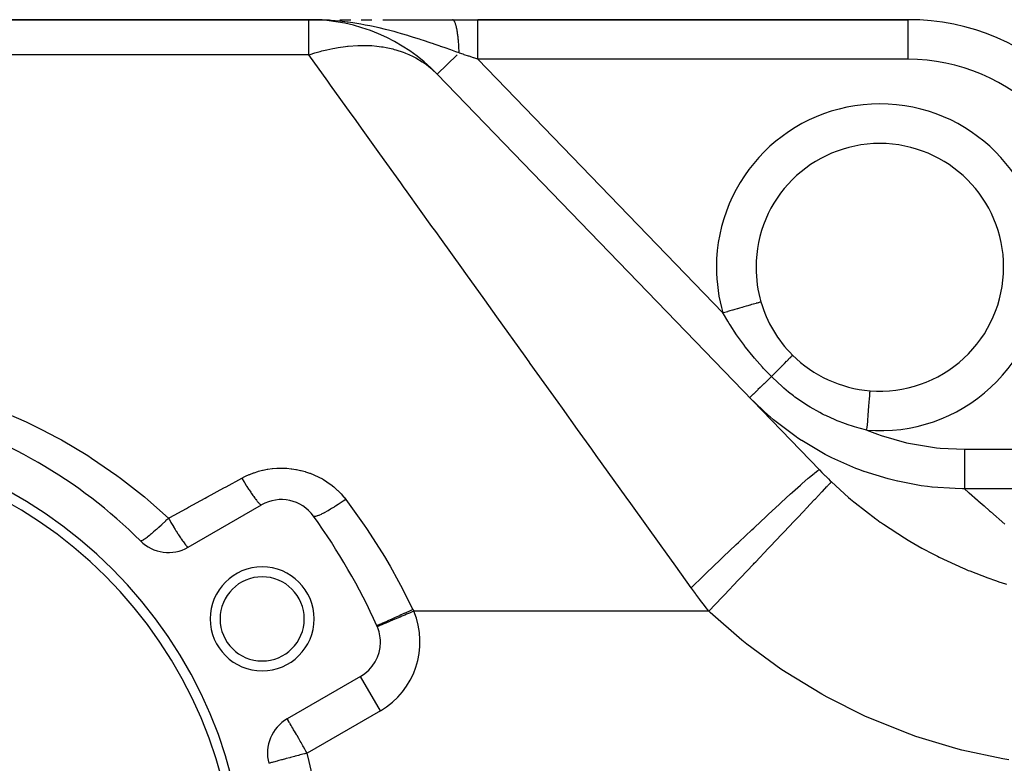
# Model space of a CAD drawing. Extents: x 24 to 1311, y -772 to 196.
# Drawn here: x 797 to 896, y -249 to -174 of the extents above; entities that cross this region are included whole.
import ezdxf

# ---------------------------------------------------------------- set-up
doc = ezdxf.new("R2010")
doc.units = 0
doc.linetypes.add('DASHED', pattern=[11.05, 8.7, -2.35])
doc.layers.get('0').update_dxf_attribs({"linetype": 'CONTINUOUS'})
doc.layers.add('NEVIDI', color=4, linetype='DASHED')

msp = doc.modelspace()

# ---------------------------------------------------------------- linework, layer by layer
at = {"color": 2}
for p, q in [((711.5, -174), (825.859453, -174)), ((825.859453, -174), (711.5, -174)), ((825.859453, -174), (826.893585, -174)), ((825.859453, -174), (826.893183, -174)), ((825.859453, -174), (826.386589, -174.00472)), ((826.340343, -174.003925), (825.859453, -174)), ((826.387046, -174.004724), (826.340343, -174.003925)), ((826.893585, -174), (827.93191, -174)), ((826.947153, -174), (827.931031, -174)), ((828.978275, -174), (830.036736, -174.000001)), ((830.035138, -174), (830.085955, -174)), ((830.036736, -174.000001), (830.070351, -174.000001)), ((831.137572, -174.000001), (832.206661, -174.000001)), ((833.322221, -174), (835.665305, -174)), ((833.324503, -174.000002), (834.462082, -174.000003)), ((834.462082, -174.000003), (835.6216, -174.000003)), ((835.6216, -174.000003), (836.805945, -174.000004)), ((836.803972, -174), (840.356878, -174)), ((836.805945, -174.000004), (838.018282, -174.000004)), ((838.018282, -174.000004), (839.26227, -174.000005)), ((839.26227, -174.000005), (840.358004, -174.000006)), ((840.356878, -174), (842.923409, -174)), ((840.358004, -174.000006), (840.356878, -174)), ((886.354681, -174), (842.923409, -174)), ((842.923409, -174), (886.354681, -174)), ((838.809731, -179.494062), (838.80757, -179.496149)), ((838.807572, -179.496152), (877.396626, -219.456287)), ((871, -199), (870.995581, -199)), ((871.498574, -202.495106), (871.494325, -202.496344)), ((813.666359, -227.262936), (821.07138, -222.987646)), ((832.757906, -235.286558), (832.756034, -235.287349)), ((832.757906, -235.286558), (832.756034, -235.287349)), ((831.07138, -240.308154), (823.666359, -244.583444)), ((821.803671, -249.080664), (821.802184, -249.081061))]:
    msp.add_line(p, q, dxfattribs=at)
for centre, radius, start, end in [((825.859453, -192), 18, 44, 90), ((886.354681, -197), 23, 44, 90), ((883.5, -199), 12.5, 0, 180), ((883.5, -199), 12.5, 180, 196.236842), ((883.5, -199), 12.5, 265.484611, 360), ((883.5, -199), 12.5, 196.236838, 225.162602), ((883.5, -199), 12.5, 225.1626, 265.484612), ((773.5, -262), 50, 45.026114, 74.973886), ((773.5, -262), 46, 0, 180), ((773.5, -262), 45, 0, 180), ((823.07138, -226.451747), 4, 35.644778, 120), ((773.5, -262), 65, 24.355222, 35.644778), ((811.666359, -223.798835), 4, 225.026114, 300), ((821.131397, -234.5), 5.25, 0, 180), ((821.131397, -234.5), 4.25, 0, 180), ((821.131397, -234.5), 5.25, 180, 360), ((821.131397, -234.5), 4.25, 180, 360), ((829.07138, -236.844052), 4, 0, 24.355222), ((829.07138, -236.844052), 4, 22.903227, 24.355222), ((829.07138, -236.844052), 4, 300, 360), ((825.666359, -248.047546), 4, 120, 194.973886)]:
    msp.add_arc(centre, radius, start, end, dxfattribs=at)
at = {"layer": 'NEVIDI', "color": 7, "linetype": 'CONTINUOUS'}
for p, q in [((825.859453, -177.554777), (825.859453, -174)), ((827.186369, -174.029864), (826.387046, -174.004724)), ((827.475516, -174.044282), (827.186369, -174.029864)), ((827.663794, -174.055185), (827.475516, -174.044282)), ((828.093189, -174.084514), (827.663794, -174.055185)), ((828.505591, -174.118514), (828.093189, -174.084514)), ((828.97676, -174.164285), (828.505591, -174.118514)), ((829.72446, -174.251907), (828.97676, -174.164285)), ((829.76913, -174.25772), (829.72446, -174.251907)), ((829.809444, -174.263021), (829.76913, -174.25772)), ((830.275704, -174.328171), (829.809444, -174.263021)), ((831.091547, -174.458903), (830.275704, -174.328171)), ((831.396636, -174.513155), (831.091547, -174.458903)), ((831.548797, -174.541286), (831.396636, -174.513155)), ((831.987504, -174.626349), (831.548797, -174.541286)), ((832.347169, -174.700411), (831.987504, -174.626349)), ((832.793655, -174.797644), (832.347169, -174.700411)), ((832.958627, -174.835025), (832.793655, -174.797644)), ((833.573103, -174.980984), (832.958627, -174.835025)), ((840.387018, -174.004022), (840.362126, -174.000122)), ((840.415976, -174.015475), (840.391135, -174.005197)), ((840.420068, -174.017695), (840.415976, -174.015475)), ((840.423615, -174.019741), (840.420068, -174.017695)), ((840.42709, -174.021855), (840.423615, -174.019741)), ((840.444844, -174.03435), (840.42709, -174.021855)), ((840.448886, -174.037593), (840.444844, -174.03435)), ((840.473513, -174.060578), (840.448886, -174.037593)), ((840.477533, -174.064861), (840.473513, -174.060578)), ((840.501966, -174.094141), (840.477533, -174.064861)), ((840.503349, -174.095967), (840.501966, -174.094141)), ((840.505972, -174.09948), (840.503349, -174.095967)), ((840.530174, -174.135005), (840.50671, -174.100479)), ((840.534118, -174.141334), (840.530174, -174.135005)), ((840.558042, -174.183028), (840.534118, -174.141334)), ((840.561971, -174.190427), (840.558042, -174.183028)), ((840.580903, -174.228307), (840.561971, -174.190427)), ((840.584192, -174.23527), (840.580903, -174.228307)), ((840.585526, -174.238127), (840.584192, -174.23527)), ((840.589398, -174.246527), (840.585526, -174.238127)), ((840.612607, -174.300284), (840.589398, -174.246527)), ((840.616411, -174.309661), (840.612607, -174.300284)), ((840.639214, -174.369336), (840.616411, -174.309661)), ((840.642916, -174.379596), (840.639214, -174.369336)), ((840.655281, -174.415051), (840.642916, -174.379596)), ((840.658408, -174.424314), (840.655281, -174.415051)), ((840.665279, -174.44509), (840.658408, -174.424314)), ((840.668934, -174.456382), (840.665279, -174.44509)), ((840.690765, -174.527433), (840.668934, -174.456382)), ((840.694334, -174.539652), (840.690765, -174.527433)), ((840.715658, -174.616347), (840.694334, -174.539652)), ((840.719112, -174.629386), (840.715658, -174.616347)), ((840.725346, -174.653363), (840.719112, -174.629386)), ((840.728263, -174.664783), (840.725346, -174.653363)), ((840.739866, -174.711505), (840.728263, -174.664783)), ((840.743215, -174.725382), (840.739866, -174.711505)), ((840.763363, -174.812774), (840.743215, -174.725382)), ((840.766608, -174.827497), (840.763363, -174.812774)), ((840.786082, -174.919867), (840.766608, -174.827497)), ((840.789243, -174.935535), (840.786082, -174.919867)), ((840.790111, -174.939872), (840.789243, -174.935535)), ((840.792776, -174.953282), (840.790111, -174.939872)), ((840.80804, -175.032885), (840.792776, -174.953282)), ((842.923409, -174.027126), (842.923409, -174)), ((842.923409, -174.029856), (842.923409, -174.027126)), ((842.923409, -174.031816), (842.923409, -174.029856)), ((842.923409, -174.124646), (842.923409, -174.031816)), ((842.923409, -174.126759), (842.923409, -174.124646)), ((842.923409, -174.130387), (842.923409, -174.126759)), ((842.923409, -174.283236), (842.923409, -174.130387)), ((842.923409, -174.291421), (842.923409, -174.283236)), ((842.923409, -174.300057), (842.923409, -174.291421)), ((842.923409, -174.498882), (842.923409, -174.300057)), ((842.923409, -174.524454), (842.923409, -174.498882)), ((842.923409, -174.535899), (842.923409, -174.524454)), ((842.923409, -174.770235), (842.923409, -174.535899)), ((842.923409, -174.819599), (842.923409, -174.770235)), ((842.923409, -174.833646), (842.923409, -174.819599)), ((842.923409, -175.092967), (842.923409, -174.833646)), ((886.354681, -178), (886.354681, -174)), ((834.007887, -175.090476), (833.573103, -174.980984)), ((834.280668, -175.16171), (834.007887, -175.090476)), ((834.446657, -175.205989), (834.280668, -175.16171)), ((834.765454, -175.292964), (834.446657, -175.205989)), ((835.185673, -175.411371), (834.765454, -175.292964)), ((835.85483, -175.608264), (835.185673, -175.411371)), ((835.917586, -175.627228), (835.85483, -175.608264)), ((836.323109, -175.751708), (835.917586, -175.627228)), ((836.63595, -175.849936), (836.323109, -175.751708)), ((837.030257, -175.976296), (836.63595, -175.849936)), ((840.811059, -175.049215), (840.80804, -175.032885)), ((840.829136, -175.151312), (840.811059, -175.049215)), ((840.832062, -175.168566), (840.829136, -175.151312)), ((840.848637, -175.270456), (840.832062, -175.168566)), ((840.849353, -175.275028), (840.848637, -175.270456)), ((840.851012, -175.285661), (840.849353, -175.275028)), ((840.852152, -175.29302), (840.851012, -175.285661)), ((840.868667, -175.403884), (840.852152, -175.29302)), ((840.871328, -175.42255), (840.868667, -175.403884)), ((840.887013, -175.537479), (840.871328, -175.42255)), ((840.889542, -175.55685), (840.887013, -175.537479)), ((840.900078, -175.640294), (840.889542, -175.55685)), ((840.902131, -175.657095), (840.900078, -175.640294)), ((840.904392, -175.675812), (840.902131, -175.657095)), ((840.906754, -175.695615), (840.904392, -175.675812)), ((840.920731, -175.81829), (840.906754, -175.695615)), ((840.922966, -175.838846), (840.920731, -175.81829)), ((840.936027, -175.964857), (840.922966, -175.838846)), ((840.938113, -175.985991), (840.936027, -175.964857)), ((842.923409, -175.171574), (842.923409, -175.092967)), ((842.923409, -175.187983), (842.923409, -175.171574)), ((842.923409, -175.461944), (842.923409, -175.187983)), ((842.923409, -175.574084), (842.923409, -175.461944)), ((842.923409, -175.59252), (842.923409, -175.574084)), ((842.923409, -175.871297), (842.923409, -175.59252)), ((842.923409, -176.019945), (842.923409, -175.871297)), ((827.67391, -177.029126), (828.28358, -176.897013)), ((828.28358, -176.897013), (828.463292, -176.862423)), ((828.463292, -176.862423), (828.791685, -176.80439)), ((828.791685, -176.80439), (829.558899, -176.695302)), ((829.558899, -176.695302), (829.735466, -176.675548)), ((829.735466, -176.675548), (829.831721, -176.665636)), ((829.831721, -176.665636), (830.808413, -176.600046)), ((830.808413, -176.600046), (830.818634, -176.599703)), ((830.818634, -176.599703), (830.980654, -176.59525)), ((830.980654, -176.59525), (831.772989, -176.600543)), ((831.772989, -176.600543), (832.023551, -176.611873)), ((832.023551, -176.611873), (832.19031, -176.622073)), ((832.19031, -176.622073), (832.713036, -176.66822)), ((832.713036, -176.66822), (833.195787, -176.730705)), ((833.195787, -176.730705), (833.355949, -176.755835)), ((833.355949, -176.755835), (833.656561, -176.80914)), ((833.656561, -176.80914), (834.31702, -176.955739)), ((834.31702, -176.955739), (834.469464, -176.995631)), ((837.181748, -176.025555), (837.030257, -175.976296)), ((837.421638, -176.104319), (837.181748, -176.025555)), ((838.106498, -176.333824), (837.421638, -176.104319)), ((838.428805, -176.443935), (838.106498, -176.333824)), ((838.484564, -176.463106), (838.428805, -176.443935)), ((839.109871, -176.680234), (838.484564, -176.463106)), ((839.15024, -176.694372), (839.109871, -176.680234)), ((839.518383, -176.823857), (839.15024, -176.694372)), ((839.599668, -176.852569), (839.518383, -176.823857)), ((840.166534, -177.053757), (839.599668, -176.852569)), ((840.943706, -176.04417), (840.938113, -175.985991)), ((840.945406, -176.062305), (840.943706, -176.04417)), ((840.950249, -176.11526), (840.945406, -176.062305)), ((840.952181, -176.136925), (840.950249, -176.11526)), ((840.963374, -176.26926), (840.952181, -176.136925)), ((840.965142, -176.291346), (840.963374, -176.26926)), ((840.975362, -176.426388), (840.965142, -176.291346)), ((840.97697, -176.44893), (840.975362, -176.426388)), ((840.978892, -176.476379), (840.97697, -176.44893)), ((840.980197, -176.495346), (840.978892, -176.476379)), ((840.986204, -176.586507), (840.980197, -176.495346)), ((840.987634, -176.609221), (840.986204, -176.586507)), ((840.995868, -176.749164), (840.987634, -176.609221)), ((840.997135, -176.772273), (840.995868, -176.749164)), ((841.004345, -176.914199), (840.997135, -176.772273)), ((841.005098, -176.930208), (841.004345, -176.914199)), ((841.005445, -176.937668), (841.005098, -176.930208)), ((841.006021, -176.950192), (841.005445, -176.937668)), ((841.011612, -177.081145), (841.006021, -176.950192)), ((842.923409, -176.040088), (842.923409, -176.019945)), ((842.923409, -176.31436), (842.923409, -176.040088)), ((842.923409, -176.501178), (842.923409, -176.31436)), ((842.923409, -176.522653), (842.923409, -176.501178)), ((842.923409, -176.784305), (842.923409, -176.522653)), ((842.923409, -177.009196), (842.923409, -176.784305)), ((825.859453, -177.554777), (711.5, -177.554777)), ((825.859451, -177.554777), (825.873445, -177.549972)), ((827.750534, -180.190917), (825.859453, -177.554777)), ((825.873445, -177.549972), (825.969672, -177.517248)), ((825.969672, -177.517248), (826.450343, -177.362029)), ((826.450343, -177.362029), (826.991434, -177.203752)), ((826.991434, -177.203752), (827.172898, -177.154587)), ((827.172898, -177.154587), (827.67391, -177.029126)), ((834.469464, -176.995631), (834.617245, -177.036574)), ((834.617245, -177.036574), (835.379494, -177.285407)), ((835.379494, -177.285407), (835.523089, -177.339777)), ((835.523089, -177.339777), (835.606401, -177.372478)), ((835.606401, -177.372478), (835.951409, -177.517279)), ((835.951409, -177.517279), (836.375707, -177.717377)), ((836.375707, -177.717377), (836.509491, -177.785859)), ((836.509491, -177.785859), (836.637865, -177.854134)), ((836.637865, -177.854134), (837.298829, -178.248714)), ((840.810526, -177.561917), (838.809731, -179.494062)), ((840.52681, -177.182236), (840.166534, -177.053757)), ((840.697552, -177.243215), (840.52681, -177.182236)), ((841.020909, -177.358754), (840.697552, -177.243215)), ((841.012547, -177.105013), (841.011612, -177.081145)), ((841.017667, -177.249882), (841.012547, -177.105013)), ((841.018427, -177.273976), (841.017667, -177.249882)), ((841.0209, -177.358763), (841.018427, -177.273976)), ((841.061917, -177.372582), (841.020903, -177.358758)), ((841.426725, -177.495541), (841.061917, -177.372582)), ((841.48053, -177.513676), (841.426725, -177.495541)), ((841.542926, -177.534706), (841.48053, -177.513676)), ((841.965681, -177.677196), (841.542926, -177.534706)), ((842.02862, -177.69841), (841.965681, -177.677196)), ((842.454283, -177.84188), (842.02862, -177.69841)), ((842.45891, -177.84344), (842.454283, -177.84188)), ((842.517474, -177.863179), (842.45891, -177.84344)), ((842.923409, -178), (842.517474, -177.863179)), ((842.923409, -177.031623), (842.923409, -177.009196)), ((842.923409, -177.273663), (842.923409, -177.031623)), ((842.923409, -177.535117), (842.923409, -177.273663)), ((842.923409, -177.557818), (842.923409, -177.535117)), ((842.923409, -177.774576), (842.923409, -177.557818)), ((842.923409, -178), (842.923409, -177.774576)), ((837.298829, -178.248714), (837.421828, -178.330801)), ((837.421828, -178.330801), (837.709707, -178.534764)), ((837.709707, -178.534764), (838.142365, -178.875663)), ((838.142365, -178.875663), (838.253737, -178.970798)), ((842.923409, -178), (867.658117, -203.61354)), ((886.354681, -178), (842.923409, -178)), ((838.253737, -178.970798), (838.275331, -178.989621)), ((838.275331, -178.989621), (838.807572, -179.496152)), ((827.897907, -180.396348), (827.750534, -180.190917)), ((828.046959, -180.604121), (827.897907, -180.396348)), ((830.126518, -183.502991), (828.046959, -180.604121)), ((830.446599, -183.94918), (830.126518, -183.502991)), ((831.340706, -185.19555), (830.446599, -183.94918)), ((832.681776, -187.064979), (831.340706, -185.19555)), ((833.024202, -187.542315), (832.681776, -187.064979)), ((835.132299, -190.480967), (833.024202, -187.542315)), ((835.403612, -190.859172), (835.132299, -190.480967)), ((835.766607, -191.365182), (835.403612, -190.859172)), ((838.278451, -194.86665), (835.766607, -191.365182)), ((838.660303, -195.398944), (838.278451, -194.86665)), ((839.234704, -196.199649), (838.660303, -195.398944)), ((841.292019, -199.067512), (839.234704, -196.199649)), ((841.690444, -199.62291), (841.292019, -199.067512)), ((843.606823, -202.29431), (841.690444, -199.62291)), ((844.429308, -203.44084), (843.606823, -202.29431)), ((870.549781, -202.771417), (870.397047, -202.815897)), ((870.711638, -202.724281), (870.549781, -202.771417)), ((870.731614, -202.718464), (870.711638, -202.724281)), ((870.862026, -202.680485), (870.731614, -202.718464)), ((870.995001, -202.64176), (870.862026, -202.680485)), ((871.011389, -202.636988), (870.995001, -202.64176)), ((871.116655, -202.606332), (871.011389, -202.636988)), ((871.218836, -202.576575), (871.116655, -202.606332)), ((871.231115, -202.572999), (871.218836, -202.576575)), ((871.30899, -202.55032), (871.231115, -202.572999)), ((871.37892, -202.529954), (871.30899, -202.55032)), ((871.386988, -202.527605), (871.37892, -202.529954)), ((871.435648, -202.513433), (871.386988, -202.527605)), ((871.472527, -202.502693), (871.435648, -202.513433)), ((871.476236, -202.501613), (871.472527, -202.502693)), ((871.494325, -202.496344), (871.476236, -202.501613)), ((844.842644, -204.017023), (844.429308, -203.44084)), ((867.838548, -203.560994), (867.658112, -203.613541)), ((867.699686, -203.687481), (867.658117, -203.61354)), ((868.138338, -204.435482), (867.699686, -203.687481)), ((868.104518, -203.483538), (867.838548, -203.560994)), ((868.137455, -203.473946), (868.104518, -203.483538)), ((868.350475, -203.41191), (868.137455, -203.473946)), ((868.609253, -203.336547), (868.350475, -203.41191)), ((868.641397, -203.327186), (868.609253, -203.336547)), ((868.849803, -203.266493), (868.641397, -203.327186)), ((869.096997, -203.194503), (868.849803, -203.266493)), ((869.127794, -203.185534), (869.096997, -203.194503)), ((869.327712, -203.127312), (869.127794, -203.185534)), ((869.559223, -203.05989), (869.327712, -203.127312)), ((869.587891, -203.051541), (869.559223, -203.05989)), ((869.775681, -202.996852), (869.587891, -203.051541)), ((869.987284, -202.935228), (869.775681, -202.996852)), ((870.013508, -202.927592), (869.987284, -202.935228)), ((870.185417, -202.877528), (870.013508, -202.927592)), ((870.373729, -202.822687), (870.185417, -202.877528)), ((870.397047, -202.815897), (870.373729, -202.822687)), ((847.674767, -207.964955), (844.842644, -204.017023)), ((868.287735, -204.678039), (868.138338, -204.435482)), ((868.378895, -204.823297), (868.287735, -204.678039)), ((869.027756, -205.803992), (868.378895, -204.823297)), ((869.127857, -205.947845), (869.027756, -205.803992)), ((869.825113, -206.903197), (869.127857, -205.947845)), ((869.836343, -206.917965), (869.825113, -206.903197)), ((869.94588, -207.061061), (869.836343, -206.917965)), ((870.713155, -208.018521), (869.94588, -207.061061)), ((848.10091, -208.558991), (847.674767, -207.964955)), ((848.204858, -208.703893), (848.10091, -208.558991)), ((851.012114, -212.61716), (848.204858, -208.703893)), ((870.830447, -208.158491), (870.713155, -208.018521)), ((871.640247, -209.083168), (870.830447, -208.158491)), ((873.664921, -208.912775), (873.867948, -208.706752)), ((873.867948, -208.706752), (873.882447, -208.692025)), ((873.882447, -208.692025), (873.899252, -208.674953)), ((873.899252, -208.674953), (874.079903, -208.491213)), ((874.079903, -208.491213), (874.092616, -208.478266)), ((874.092616, -208.478266), (874.107352, -208.463256)), ((874.107352, -208.463256), (874.263383, -208.304087)), ((874.263383, -208.304087), (874.274179, -208.293055)), ((874.274179, -208.293055), (874.28664, -208.280317)), ((874.28664, -208.280317), (874.416074, -208.147739)), ((874.416074, -208.147739), (874.424814, -208.138765)), ((874.424814, -208.138765), (874.434873, -208.12843)), ((874.434873, -208.12843), (874.536045, -208.024146)), ((874.536045, -208.024146), (874.542614, -208.017346)), ((874.542614, -208.017346), (874.550124, -208.009565)), ((874.550124, -208.009565), (874.621686, -207.934962)), ((874.621686, -207.934962), (874.626005, -207.930418)), ((874.626005, -207.930418), (874.630868, -207.925292)), ((874.630868, -207.925292), (874.671917, -207.881307)), ((874.671917, -207.881307), (874.673922, -207.879086)), ((874.673922, -207.879086), (874.67608, -207.876678)), ((874.67608, -207.876678), (874.686285, -207.863883)), ((871.763028, -209.217416), (871.640247, -209.083168)), ((872.547855, -210.041763), (871.763028, -209.217416)), ((872.814363, -209.772947), (872.83706, -209.750041)), ((872.83706, -209.750041), (873.09028, -209.494327)), ((873.09028, -209.494327), (873.10882, -209.475592)), ((873.10882, -209.475592), (873.130455, -209.453728)), ((873.130455, -209.453728), (873.369958, -209.211531)), ((873.369958, -209.211531), (873.38737, -209.19391)), ((873.38737, -209.19391), (873.407636, -209.1734)), ((873.407636, -209.1734), (873.630227, -208.947946)), ((873.630227, -208.947946), (873.646378, -208.931575)), ((873.646378, -208.931575), (873.664921, -208.912775)), ((871.805527, -210.758621), (871.780331, -210.782953)), ((872.017281, -210.554133), (871.805527, -210.758621)), ((872.124801, -210.450302), (872.017281, -210.554133)), ((872.151707, -210.424319), (872.124801, -210.450302)), ((872.355379, -210.227636), (872.151707, -210.424319)), ((872.489184, -210.098421), (872.355379, -210.227636)), ((872.517158, -210.071407), (872.489184, -210.098421)), ((872.547856, -210.041762), (872.517158, -210.071407)), ((872.547855, -210.041764), (872.794913, -209.792576)), ((872.610579, -210.105082), (872.547856, -210.041762)), ((873.655685, -211.082502), (872.610579, -210.105082)), ((872.794913, -209.792576), (872.814363, -209.772947)), ((870.906566, -211.626738), (870.72974, -211.797497)), ((870.924527, -211.609393), (870.906566, -211.626738)), ((870.942051, -211.59247), (870.924527, -211.609393)), ((871.138621, -211.402645), (870.942051, -211.59247)), ((871.174777, -211.367729), (871.138621, -211.402645)), ((871.195239, -211.34797), (871.174777, -211.367729)), ((871.404048, -211.146325), (871.195239, -211.34797)), ((871.461761, -211.090592), (871.404048, -211.146325)), ((871.484795, -211.068349), (871.461761, -211.090592)), ((871.69851, -210.861966), (871.484795, -211.068349)), ((871.780331, -210.782953), (871.69851, -210.861966)), ((873.815616, -211.22014), (873.655685, -211.082502)), ((874.286406, -211.608676), (873.815616, -211.22014)), ((874.770815, -211.984038), (874.286406, -211.608676)), ((882.491768, -211.766944), (882.492975, -211.751657)), ((882.492975, -211.751657), (882.494846, -211.727963)), ((882.494846, -211.727963), (882.505298, -211.595604)), ((882.505298, -211.595604), (882.5061, -211.58544)), ((882.5061, -211.58544), (882.50736, -211.569496)), ((882.50736, -211.569496), (882.513392, -211.493118)), ((882.513392, -211.493118), (882.513776, -211.488247)), ((882.513776, -211.488247), (882.514357, -211.480891)), ((882.514357, -211.480891), (882.515914, -211.461203)), ((851.449047, -213.226238), (851.012114, -212.61716)), ((870.368743, -212.146108), (870.352456, -212.161836)), ((872.339553, -214.040957), (870.352456, -212.161836)), ((870.371978, -212.142983), (870.368743, -212.146108)), ((870.375353, -212.139725), (870.371978, -212.142983)), ((870.435066, -212.08206), (870.375353, -212.139725)), ((870.442131, -212.075237), (870.435066, -212.08206)), ((870.443652, -212.073769), (870.442131, -212.075237)), ((870.55133, -211.969785), (870.443652, -212.073769)), ((870.556213, -211.96507), (870.55133, -211.969785)), ((870.562093, -211.959392), (870.556213, -211.96507)), ((870.711369, -211.815237), (870.562093, -211.959392)), ((870.715469, -211.811278), (870.711369, -211.815237)), ((870.72974, -211.797497), (870.715469, -211.811278)), ((874.930158, -212.102391), (874.770815, -211.984038)), ((875.100894, -212.226505), (874.930158, -212.102391)), ((876.223245, -212.976906), (875.100894, -212.226505)), ((882.395552, -212.98529), (882.421419, -212.657761)), ((882.421419, -212.657761), (882.423679, -212.62914)), ((882.423679, -212.62914), (882.426939, -212.58786)), ((882.426939, -212.58786), (882.449449, -212.302829)), ((882.449449, -212.302829), (882.451388, -212.278286)), ((882.451388, -212.278286), (882.454272, -212.241768)), ((882.454272, -212.241768), (882.47304, -212.004112)), ((882.47304, -212.004112), (882.474622, -211.984067)), ((882.474622, -211.984067), (882.477043, -211.953418)), ((882.477043, -211.953418), (882.491768, -211.766944)), ((794.463406, -213.397036), (797.29974, -214.619568)), ((852.982746, -215.364189), (851.449047, -213.226238)), ((876.288125, -213.016996), (876.223245, -212.976906)), ((876.469864, -213.127482), (876.288125, -213.016996)), ((877.447099, -213.677622), (876.469864, -213.127482)), ((877.724165, -213.820716), (877.447099, -213.677622)), ((882.322877, -213.905553), (882.35412, -213.509932)), ((882.35412, -213.509932), (882.35689, -213.474848)), ((882.35689, -213.474848), (882.360651, -213.427225)), ((882.360651, -213.427225), (882.389452, -213.062536)), ((882.389452, -213.062536), (882.39199, -213.030389)), ((882.39199, -213.030389), (882.395552, -212.98529)), ((797.29974, -214.619568), (797.713469, -214.813806)), ((872.410815, -214.102277), (872.339553, -214.040957)), ((872.741682, -214.381984), (872.410815, -214.102277)), ((872.762004, -214.3989), (872.741682, -214.381984)), ((875.048641, -216.123641), (872.762004, -214.3989)), ((877.912853, -213.915044), (877.724165, -213.820716)), ((878.040879, -213.977628), (877.912853, -213.915044)), ((878.992955, -214.408266), (878.040879, -213.977628)), ((879.206423, -214.496686), (878.992955, -214.408266)), ((879.400986, -214.574765), (879.206423, -214.496686)), ((879.763554, -214.713985), (879.400986, -214.574765)), ((880.313823, -214.909995), (879.763554, -214.713985)), ((882.241483, -214.936227), (882.275913, -214.500261)), ((882.275913, -214.500261), (882.278996, -214.461212)), ((882.278996, -214.461212), (882.282908, -214.411674)), ((882.282908, -214.411674), (882.316054, -213.991952)), ((882.316054, -213.991952), (882.318989, -213.954783)), ((882.318989, -213.954783), (882.322877, -213.905553)), ((797.713469, -214.813806), (798.839987, -215.364146)), ((798.839987, -215.364146), (800.460983, -216.21311)), ((854.42482, -217.374414), (852.982746, -215.364189)), ((880.737048, -215.048518), (880.313823, -214.909995)), ((880.938697, -215.110849), (880.737048, -215.048518)), ((881.404299, -215.245876), (880.938697, -215.110849)), ((882.201007, -215.448788), (881.404299, -215.245876)), ((882.201003, -215.448788), (882.234449, -215.025293)), ((882.201007, -215.448788), (883.260116, -215.852798)), ((882.234449, -215.025293), (882.237609, -214.985284)), ((882.237609, -214.985284), (882.241483, -214.936227)), ((800.460983, -216.21311), (800.861337, -216.433516)), ((800.861337, -216.433516), (803.521118, -218.012425)), ((875.233171, -216.248539), (875.048641, -216.123641)), ((875.579741, -216.477799), (875.233171, -216.248539)), ((875.612705, -216.499249), (875.579741, -216.477799)), ((877.974405, -217.885569), (875.612705, -216.499249)), ((883.260116, -215.852798), (883.635926, -215.98373)), ((883.635926, -215.98373), (886.204286, -216.712828)), ((886.204286, -216.712828), (886.589664, -216.79817)), ((854.870296, -217.995401), (854.42482, -217.374414)), ((886.589664, -216.79817), (889.208814, -217.219941)), ((889.208814, -217.219941), (889.602404, -217.259907)), ((889.602404, -217.259907), (892.040622, -217.373888)), ((892.040624, -217.373888), (892.040624, -217.757963)), ((892.040624, -217.373888), (913.475424, -217.373888)), ((803.521118, -218.012425), (803.90937, -218.260385)), ((803.90937, -218.260385), (806.461148, -220.010583)), ((857.892624, -222.208476), (854.870296, -217.995401)), ((878.259961, -218.034241), (877.974405, -217.885569)), ((878.643726, -218.228001), (878.259961, -218.034241)), ((878.664914, -218.238499), (878.643726, -218.228001)), ((881.080419, -219.30513), (878.664914, -218.238499)), ((892.040624, -217.757963), (892.040624, -217.780346)), ((892.040624, -217.780346), (892.040624, -217.818824)), ((892.040624, -217.818824), (892.040624, -218.274983)), ((892.040624, -218.274983), (892.040624, -218.285095)), ((892.040624, -218.285095), (892.040624, -218.322663)), ((892.040624, -218.322663), (892.040624, -218.774737)), ((820.315636, -219.740778), (820.711311, -219.614425)), ((820.711311, -219.614425), (820.770783, -219.597294)), ((820.770783, -219.597294), (821.175699, -219.493174)), ((821.175699, -219.493174), (821.236454, -219.479396)), ((821.236454, -219.479396), (821.650293, -219.398003)), ((821.650293, -219.398003), (821.712179, -219.387671)), ((821.712179, -219.387671), (822.128974, -219.330297)), ((822.128974, -219.330297), (822.190873, -219.323573)), ((822.190873, -219.323573), (822.608367, -219.290253)), ((822.608367, -219.290253), (822.670348, -219.287085)), ((822.670348, -219.287085), (823.088569, -219.277637)), ((823.088569, -219.277637), (823.150676, -219.277998)), ((823.150676, -219.277998), (823.569526, -219.292315)), ((823.569526, -219.292315), (823.631733, -219.296216)), ((823.631733, -219.296216), (824.051261, -219.33462)), ((824.051261, -219.33462), (824.113557, -219.342131)), ((824.113557, -219.342131), (824.531136, -219.404695)), ((824.531136, -219.404695), (824.592542, -219.41571)), ((824.592542, -219.41571), (825.002361, -219.501366)), ((825.002361, -219.501366), (825.062599, -219.515762)), ((825.062599, -219.515762), (825.464532, -219.624092)), ((825.464532, -219.624092), (825.52362, -219.641856)), ((825.52362, -219.641856), (825.917674, -219.772813)), ((876.949792, -219.741557), (877.241236, -219.524932)), ((877.241236, -219.524932), (877.276347, -219.502241)), ((877.276347, -219.502241), (877.286325, -219.496079)), ((877.286325, -219.496079), (877.39618, -219.455851)), ((877.39618, -219.455851), (877.396628, -219.456289)), ((877.396628, -219.456289), (877.649714, -219.716135)), ((881.484678, -219.459523), (881.080419, -219.30513)), ((881.891535, -219.608246), (881.484678, -219.459523)), ((881.916614, -219.617197), (881.891535, -219.608246)), ((884.328168, -220.364405), (881.916614, -219.617197)), ((892.040624, -218.774737), (892.040624, -218.776548)), ((892.040624, -218.776548), (892.040624, -218.810748)), ((892.040624, -218.810748), (892.040624, -219.241455)), ((892.040624, -219.241455), (892.040624, -219.254056)), ((892.040624, -219.254056), (892.040624, -219.275549)), ((892.040624, -219.275549), (892.040624, -219.67781)), ((892.040624, -219.67781), (892.040624, -219.699316)), ((892.040624, -219.699316), (892.040624, -219.709229)), ((892.040624, -219.709229), (892.040624, -220.076202)), ((806.461148, -220.010583), (806.829533, -220.281497)), ((806.829533, -220.281497), (809.249896, -222.187891)), ((817.490734, -221.154751), (819.07138, -220.291495)), ((819.071378, -220.291492), (819.381094, -220.130813)), ((819.07138, -220.291495), (819.105332, -220.348024)), ((819.105332, -220.348024), (819.282206, -220.639022)), ((819.282206, -220.639022), (819.29273, -220.656151)), ((819.29273, -220.656151), (819.304125, -220.674675)), ((819.304125, -220.674675), (819.346947, -220.744063)), ((819.381094, -220.130813), (819.43644, -220.103842)), ((819.43644, -220.103842), (819.814102, -219.933231)), ((819.814102, -219.933231), (819.87086, -219.909552)), ((819.87086, -219.909552), (820.257602, -219.761156)), ((820.257602, -219.761156), (820.315636, -219.740778)), ((825.917674, -219.772813), (825.975583, -219.79393)), ((825.975583, -219.79393), (826.361812, -219.947491)), ((826.361812, -219.947491), (826.418557, -219.971973)), ((826.418557, -219.971973), (826.796612, -220.148305)), ((826.796612, -220.148305), (826.851853, -220.176061)), ((826.851853, -220.176061), (827.216273, -220.372662)), ((827.216273, -220.372662), (827.269189, -220.403238)), ((827.269189, -220.403238), (827.618241, -220.618732)), ((827.618241, -220.618732), (827.668944, -220.652118)), ((827.668944, -220.652118), (828.002981, -220.886443)), ((875.636158, -220.860086), (876.272673, -220.304801)), ((876.272673, -220.304801), (876.368113, -220.223101)), ((876.368113, -220.223101), (876.396579, -220.198837)), ((876.396579, -220.198837), (876.864581, -219.809545)), ((876.864581, -219.809545), (876.930434, -219.756886)), ((876.930434, -219.756886), (876.949792, -219.741557)), ((877.649714, -219.716135), (877.689393, -219.756472)), ((877.689393, -219.756472), (877.95835, -220.027062)), ((877.95835, -220.027062), (877.998431, -220.066968)), ((877.998431, -220.066968), (878.270143, -220.334682)), ((878.270143, -220.334682), (878.310633, -220.37416)), ((878.310633, -220.37416), (878.49076, -220.548494)), ((878.49076, -220.548494), (878.585057, -220.638924)), ((878.524163, -220.758079), (878.612344, -220.664986)), ((878.585057, -220.638924), (878.61235, -220.664992)), ((878.612344, -220.664986), (880.343841, -222.228466)), ((884.86893, -220.502068), (884.328168, -220.364405)), ((885.27874, -220.599329), (884.86893, -220.502068)), ((885.311221, -220.60678), (885.27874, -220.599329)), ((887.678002, -221.049473), (885.311221, -220.60678)), ((892.040624, -220.076202), (892.040624, -220.1046)), ((892.040624, -220.1046), (892.040624, -220.430653)), ((892.040624, -220.430653), (892.040624, -220.455309)), ((892.040624, -220.455309), (892.040624, -220.463072)), ((892.040624, -220.463072), (892.040624, -220.73488)), ((815.602157, -222.186179), (817.26771, -221.276553)), ((817.26771, -221.276553), (817.490734, -221.154751)), ((819.346947, -220.744063), (819.521275, -221.02287)), ((819.521275, -221.02287), (819.553113, -221.073137)), ((819.553113, -221.073137), (819.564126, -221.090478)), ((819.564126, -221.090478), (819.584622, -221.122683)), ((819.584622, -221.122683), (819.753912, -221.385309)), ((819.753912, -221.385309), (819.80518, -221.463603)), ((819.80518, -221.463603), (819.815047, -221.478602)), ((819.815047, -221.478602), (819.815855, -221.479829)), ((819.815855, -221.479829), (819.976815, -221.721184)), ((828.002981, -220.886443), (828.051418, -220.922603)), ((828.051418, -220.922603), (828.3704, -221.175792)), ((828.3704, -221.175792), (828.416628, -221.214773)), ((828.416628, -221.214773), (828.720514, -221.486888)), ((828.720514, -221.486888), (828.764502, -221.528712)), ((828.764502, -221.528712), (829.051829, -221.818903)), ((874.681833, -221.713721), (875.4757, -221.002193)), ((875.4757, -221.002193), (875.599073, -220.892867)), ((875.599073, -220.892867), (875.636158, -220.860086)), ((877.619276, -221.713354), (877.646691, -221.684412)), ((877.646691, -221.684412), (877.707204, -221.62053)), ((877.707204, -221.62053), (878.160872, -221.1416)), ((878.160872, -221.1416), (878.179571, -221.121861)), ((878.179571, -221.121861), (878.220251, -221.078915)), ((878.220251, -221.078915), (878.494479, -220.789417)), ((878.494479, -220.789417), (878.504049, -220.779314)), ((878.504049, -220.779314), (878.524163, -220.758079)), ((888.324408, -221.136655), (887.678002, -221.049473)), ((888.758438, -221.187213), (888.324408, -221.136655)), ((888.775388, -221.189058), (888.758438, -221.187213)), ((891.088818, -221.350233), (888.775388, -221.189058)), ((891.849035, -221.364181), (891.088818, -221.350233)), ((892.040618, -221.364661), (891.849035, -221.364181)), ((892.040624, -220.73488), (892.040624, -220.755687)), ((892.040624, -220.755687), (892.040624, -220.76865)), ((892.040624, -220.76865), (892.040624, -220.98424)), ((892.040624, -220.98424), (892.040624, -221.000727)), ((892.040624, -221.000727), (892.040624, -221.016004)), ((892.040624, -221.016004), (892.040624, -221.174523)), ((892.040624, -221.174523), (892.040624, -221.186346)), ((892.040624, -221.186346), (892.040624, -221.20089)), ((892.040624, -221.20089), (892.040624, -221.302633)), ((892.040624, -221.302633), (892.040624, -221.309679)), ((892.040624, -221.309679), (892.040624, -221.320138)), ((892.040624, -221.320138), (892.040624, -221.364656)), ((892.040624, -221.364656), (892.453569, -221.724048)), ((913.475424, -221.364656), (892.040624, -221.364656)), ((809.249896, -222.187891), (809.274561, -222.208513)), ((809.274561, -222.208513), (809.598949, -222.482108)), ((809.598949, -222.482108), (811.666361, -224.335682)), ((813.708231, -223.220532), (815.377817, -222.3087)), ((815.377817, -222.3087), (815.561455, -222.208408)), ((815.561455, -222.208408), (815.602157, -222.186179)), ((819.976815, -221.721184), (820.034801, -221.806521)), ((820.034801, -221.806521), (820.044905, -221.821298)), ((820.044905, -221.821298), (820.054839, -221.835799)), ((820.054839, -221.835799), (820.186855, -222.025774)), ((820.186855, -222.025774), (820.240724, -222.101731)), ((820.240724, -222.101731), (820.267982, -222.139791)), ((820.267982, -222.139791), (820.277221, -222.152631)), ((820.277221, -222.152631), (820.380899, -222.294533)), ((820.380899, -222.294533), (820.430082, -222.360312)), ((820.430082, -222.360312), (820.470814, -222.413954)), ((820.470814, -222.413954), (820.479031, -222.42468)), ((820.479031, -222.42468), (820.5563, -222.523798)), ((820.5563, -222.523798), (820.599972, -222.578297)), ((820.599972, -222.578297), (820.649848, -222.638991)), ((820.649848, -222.638991), (820.657019, -222.647569)), ((820.657019, -222.647569), (820.710469, -222.710197)), ((829.198045, -222.692442), (828.919317, -222.878328)), ((829.051829, -221.818903), (829.093033, -221.863118)), ((829.093033, -221.863118), (829.36088, -222.168584)), ((829.215619, -222.680559), (829.198045, -222.692442)), ((829.325705, -222.605692), (829.215619, -222.680559)), ((829.572545, -222.435139), (829.325705, -222.605692)), ((829.36088, -222.168584), (829.393705, -222.208353)), ((829.393705, -222.208353), (829.399183, -222.215043)), ((829.399183, -222.215043), (829.572545, -222.435139)), ((829.572546, -222.435138), (829.746199, -222.665252)), ((829.746199, -222.665252), (831.440066, -225.027889)), ((857.895932, -222.213087), (857.892624, -222.208476)), ((858.347736, -222.842894), (857.895932, -222.213087)), ((873.550086, -222.745003), (874.487555, -221.889557)), ((874.487555, -221.889557), (874.636754, -221.754469)), ((874.636754, -221.754469), (874.681833, -221.713721)), ((876.092862, -223.324764), (876.878804, -222.49506)), ((876.878804, -222.49506), (876.914629, -222.457239)), ((876.914629, -222.457239), (876.993924, -222.373529)), ((876.993924, -222.373529), (877.619276, -221.713354)), ((880.343841, -222.228466), (880.547757, -222.401631)), ((880.547757, -222.401631), (880.881455, -222.680366)), ((880.881455, -222.680366), (880.998232, -222.776574)), ((892.453569, -221.724048), (892.493879, -221.759125)), ((892.493879, -221.759125), (892.504997, -221.768799)), ((892.504997, -221.768799), (893.355433, -222.508917)), ((893.355433, -222.508917), (893.429173, -222.573092)), ((893.429173, -222.573092), (894.030565, -223.096474)), ((811.809457, -224.257536), (813.483253, -223.343403)), ((813.483253, -223.343403), (813.708231, -223.220532)), ((820.710469, -222.710197), (820.748073, -222.752717)), ((820.748073, -222.752717), (820.802128, -222.811178)), ((820.802128, -222.811178), (820.807996, -222.817308)), ((820.807996, -222.817308), (820.841241, -222.851116)), ((820.841241, -222.851116), (820.872208, -222.881012)), ((820.872208, -222.881012), (820.924948, -222.927448)), ((820.924948, -222.927448), (820.929529, -222.931157)), ((820.929529, -222.931157), (820.946739, -222.944524)), ((820.946739, -222.944524), (820.970636, -222.961382)), ((820.970636, -222.961382), (821.016279, -222.985905)), ((821.016279, -222.985905), (821.019465, -222.987099)), ((821.019465, -222.987099), (821.025506, -222.989118)), ((821.025506, -222.989118), (821.041973, -222.992675)), ((821.041973, -222.992675), (821.07138, -222.987646)), ((827.680831, -223.637011), (827.457976, -223.758384)), ((827.695274, -223.628941), (827.680831, -223.637011)), ((827.786706, -223.577333), (827.695274, -223.628941)), ((828.029554, -223.4362), (827.786706, -223.577333)), ((828.045155, -223.426946), (828.029554, -223.4362)), ((828.143751, -223.36798), (828.045155, -223.426946)), ((828.402626, -223.209398), (828.143751, -223.36798)), ((828.419156, -223.199097), (828.402626, -223.209398)), ((828.523247, -223.133769), (828.419156, -223.199097)), ((828.794206, -222.960151), (828.523247, -223.133769)), ((828.811378, -222.948981), (828.794206, -222.960151)), ((828.919317, -222.878328), (828.811378, -222.948981)), ((861.408159, -227.109072), (858.347736, -222.842894)), ((872.260822, -223.935794), (873.325397, -222.95148)), ((873.325397, -222.95148), (873.497817, -222.792991)), ((873.497817, -222.792991), (873.550086, -222.745003)), ((875.019869, -224.457498), (875.95259, -223.472846)), ((875.95259, -223.472846), (875.99615, -223.42686)), ((875.99615, -223.42686), (876.092862, -223.324764)), ((880.998232, -222.776574), (883.089869, -224.390432)), ((894.030565, -223.096474), (894.582676, -223.576966)), ((894.582676, -223.576966), (894.678677, -223.660514)), ((894.678677, -223.660514), (896.133088, -224.926268)), ((811.35623, -224.637294), (811.034669, -224.943114)), ((811.386708, -224.607938), (811.35623, -224.637294)), ((811.420404, -224.575412), (811.386708, -224.607938)), ((811.505405, -224.49302), (811.420404, -224.575412)), ((811.666361, -224.335682), (811.505405, -224.49302)), ((811.666362, -224.335686), (811.809457, -224.257536)), ((811.666362, -224.335686), (811.759146, -224.492924)), ((811.759146, -224.492924), (811.905642, -224.738857)), ((826.32787, -224.127885), (826.321958, -224.120708)), ((826.371483, -224.152579), (826.32787, -224.127885)), ((826.375015, -224.153539), (826.371483, -224.152579)), ((826.399177, -224.157966), (826.375015, -224.153539)), ((826.477431, -224.156949), (826.399177, -224.157966)), ((826.48311, -224.156295), (826.477431, -224.156949)), ((826.520597, -224.150643), (826.48311, -224.156295)), ((826.632266, -224.123929), (826.520597, -224.150643)), ((826.639996, -224.121674), (826.632266, -224.123929)), ((826.690217, -224.106038), (826.639996, -224.121674)), ((826.833544, -224.054034), (826.690217, -224.106038)), ((826.843208, -224.050212), (826.833544, -224.054034)), ((826.905369, -224.024841), (826.843208, -224.050212)), ((827.078068, -223.948386), (826.905369, -224.024841)), ((827.089517, -223.943054), (827.078068, -223.948386)), ((827.162647, -223.908339), (827.089517, -223.943054)), ((827.361994, -223.808643), (827.162647, -223.908339)), ((827.375038, -223.801892), (827.361994, -223.808643)), ((827.457976, -223.758384), (827.375038, -223.801892)), ((870.83572, -225.266068), (872.009446, -224.169491)), ((872.009446, -224.169491), (872.201939, -223.990496)), ((872.201939, -223.990496), (872.260822, -223.935794)), ((873.793446, -225.752218), (874.857176, -224.629251)), ((874.857176, -224.629251), (874.907446, -224.576181)), ((874.907446, -224.576181), (875.019869, -224.457498)), ((883.089869, -224.390432), (883.195317, -224.466622)), ((883.195317, -224.466622), (883.548052, -224.718097)), ((810.3386, -225.578431), (810.173281, -225.723028)), ((810.365794, -225.554387), (810.3386, -225.578431)), ((810.472213, -225.459627), (810.365794, -225.554387)), ((810.534093, -225.404059), (810.472213, -225.459627)), ((810.663758, -225.286559), (810.534093, -225.404059)), ((810.692507, -225.26032), (810.663758, -225.286559)), ((810.952779, -225.019828), (810.692507, -225.26032)), ((810.989005, -224.985952), (810.952779, -225.019828)), ((811.00482, -224.971133), (810.989005, -224.985952)), ((811.034669, -224.943114), (811.00482, -224.971133)), ((811.905642, -224.738857), (811.909612, -224.74548)), ((811.909612, -224.74548), (811.917315, -224.758328)), ((811.917315, -224.758328), (812.054659, -224.986043)), ((812.054659, -224.986043), (812.172757, -225.179732)), ((812.172757, -225.179732), (812.184175, -225.198353)), ((812.184175, -225.198353), (812.345703, -225.459672)), ((812.345703, -225.459672), (812.347949, -225.463277)), ((812.347949, -225.463277), (812.430721, -225.595572)), ((812.430721, -225.595572), (812.441576, -225.612838)), ((812.441576, -225.612838), (812.628662, -225.907154)), ((831.440066, -225.027889), (831.681807, -225.384023)), ((831.681807, -225.384023), (833.247859, -227.823854)), ((869.299835, -226.712443), (870.562283, -225.522687)), ((870.562283, -225.522687), (870.771663, -225.326148)), ((870.771663, -225.326148), (870.83572, -225.266068)), ((883.548052, -224.718097), (883.677994, -224.809438)), ((883.677994, -224.809438), (883.87678, -224.947843)), ((883.87678, -224.947843), (885.989433, -226.324359)), ((808.873718, -226.641263), (808.839221, -226.628551)), ((808.885583, -226.641039), (808.873718, -226.641263)), ((808.891993, -226.640426), (808.885583, -226.641039)), ((808.930498, -226.631888), (808.891993, -226.640426)), ((808.97986, -226.613435), (808.930498, -226.631888)), ((808.989956, -226.608982), (808.97986, -226.613435)), ((809.010662, -226.599299), (808.989956, -226.608982)), ((809.115929, -226.541766), (809.010662, -226.599299)), ((809.116452, -226.541455), (809.115929, -226.541766)), ((809.130152, -226.533199), (809.116452, -226.541455)), ((809.249061, -226.45654), (809.130152, -226.533199)), ((809.293302, -226.426188), (809.249061, -226.45654)), ((809.310372, -226.414261), (809.293302, -226.426188)), ((809.41437, -226.339364), (809.310372, -226.414261)), ((809.439622, -226.320665), (809.41437, -226.339364)), ((809.507581, -226.269483), (809.439622, -226.320665)), ((809.527619, -226.254171), (809.507581, -226.269483)), ((809.618838, -226.183329), (809.527619, -226.254171)), ((809.75591, -226.073807), (809.618838, -226.183329)), ((809.778709, -226.055275), (809.75591, -226.073807)), ((809.869733, -225.980478), (809.778709, -226.055275)), ((809.957708, -225.907056), (809.869733, -225.980478)), ((810.034386, -225.842234), (809.957708, -225.907056)), ((810.059585, -225.820773), (810.034386, -225.842234)), ((810.173281, -225.723028), (810.059585, -225.820773)), ((812.628662, -225.907154), (812.674707, -225.978582)), ((812.674707, -225.978582), (812.684858, -225.994273)), ((812.684858, -225.994273), (812.695758, -226.011096)), ((812.695758, -226.011096), (812.899303, -226.320343)), ((812.899303, -226.320343), (812.900318, -226.32186)), ((812.900318, -226.32186), (812.909557, -226.335653)), ((812.909557, -226.335653), (812.959099, -226.409207)), ((812.959099, -226.409207), (813.103443, -226.619153)), ((813.103443, -226.619153), (813.111587, -226.630779)), ((813.111587, -226.630779), (813.151046, -226.686735)), ((872.435311, -227.185982), (873.611057, -225.944765)), ((873.611057, -225.944765), (873.667372, -225.885313)), ((873.667372, -225.885313), (873.793446, -225.752218)), ((885.989433, -226.324359), (886.36119, -226.549616)), ((886.36119, -226.549616), (886.51202, -226.639629)), ((886.51202, -226.639629), (887.743701, -227.345769)), ((813.151046, -226.686735), (813.155676, -226.693257)), ((813.155676, -226.693257), (813.280358, -226.865017)), ((813.280358, -226.865017), (813.28732, -226.874354)), ((813.28732, -226.874354), (813.290639, -226.878795)), ((813.290639, -226.878795), (813.395461, -227.014909)), ((813.395461, -227.014909), (813.399566, -227.020049)), ((813.399566, -227.020049), (813.427841, -227.054976)), ((813.427841, -227.054976), (813.433495, -227.061852)), ((813.433495, -227.061852), (813.476189, -227.11244)), ((813.476189, -227.11244), (813.538716, -227.180985)), ((813.538716, -227.180985), (813.543212, -227.185576)), ((813.543212, -227.185576), (813.547396, -227.189798)), ((813.547396, -227.189798), (813.586755, -227.226625)), ((813.586755, -227.226625), (813.622844, -227.25353)), ((813.622844, -227.25353), (813.624366, -227.25444)), ((813.624366, -227.25444), (813.627057, -227.25599)), ((813.627057, -227.25599), (813.648898, -227.264835)), ((813.648898, -227.264835), (813.666359, -227.262936)), ((861.863993, -227.744497), (861.408159, -227.109072)), ((867.68018, -228.249481), (869.009149, -226.987464)), ((869.009149, -226.987464), (869.231776, -226.7768)), ((869.231776, -226.7768), (869.299835, -226.712443)), ((870.968827, -228.734124), (872.236149, -227.396234)), ((872.236149, -227.396234), (872.297492, -227.331475)), ((872.297492, -227.331475), (872.435311, -227.185982)), ((887.743701, -227.345769), (888.929506, -227.978896)), ((833.247859, -227.823854), (833.470692, -228.191501)), ((833.470692, -228.191501), (834.046587, -229.168178)), ((862.885305, -229.16819), (861.863993, -227.744497)), ((866.004305, -229.851031), (867.376969, -228.538435)), ((867.376969, -228.538435), (867.608948, -228.31733)), ((867.608948, -228.31733), (867.68018, -228.249481)), ((888.929506, -227.978896), (889.320197, -228.177841)), ((889.320197, -228.177841), (889.482119, -228.258924)), ((889.482119, -228.258924), (891.899843, -229.377544)), ((834.046587, -229.168178), (834.90884, -230.708985)), ((864.448507, -231.347266), (862.885305, -229.16819)), ((869.419716, -230.369496), (870.756655, -228.958111)), ((870.756655, -228.958111), (870.821979, -228.889149)), ((870.821979, -228.889149), (870.968827, -228.734124)), ((891.899843, -229.377544), (892.015545, -229.426878)), ((892.015545, -229.426878), (892.421606, -229.597072)), ((892.421606, -229.597072), (892.571994, -229.658948)), ((864.448504, -231.347265), (865.693951, -230.148792)), ((865.693951, -230.148792), (865.931486, -229.920863)), ((865.931486, -229.920863), (866.004305, -229.851031)), ((867.81523, -232.063325), (869.19822, -230.603326)), ((869.19822, -230.603326), (869.266395, -230.531354)), ((869.266395, -230.531354), (869.419716, -230.369496)), ((892.571994, -229.658948), (894.389783, -230.358345)), ((894.389783, -230.358345), (895.185814, -230.636982)), ((895.185814, -230.636982), (895.599343, -230.775209)), ((834.90884, -230.708985), (835.112721, -231.088447)), ((835.112721, -231.088447), (836.35943, -233.55495)), ((864.48701, -231.400886), (864.448507, -231.347266)), ((864.878164, -231.939775), (864.48701, -231.400886)), ((895.599343, -230.775209), (895.765079, -230.829365)), ((895.765079, -230.829365), (896.288256, -230.995669)), ((864.936505, -232.019247), (864.878164, -231.939775)), ((865.332246, -232.552252), (864.936505, -232.019247)), ((865.391254, -232.630829), (865.332246, -232.552252)), ((865.791513, -233.157778), (865.391254, -232.630829)), ((866.23585, -233.730641), (867.587994, -232.303213)), ((867.587994, -232.303213), (867.657795, -232.229525)), ((867.657795, -232.229525), (867.81523, -232.063325)), ((836.359428, -233.554946), (835.95691, -233.737097)), ((836.359428, -233.554946), (836.364006, -233.564529)), ((836.364006, -233.564529), (836.400648, -233.642549)), ((865.851181, -233.235439), (865.791513, -233.157778)), ((866.235855, -233.730645), (865.851181, -233.235439)), ((834.142341, -234.556499), (833.798929, -234.711127)), ((834.15066, -234.552751), (834.142341, -234.556499)), ((834.167384, -234.545215), (834.15066, -234.552751)), ((834.54759, -234.373798), (834.167384, -234.545215)), ((834.362875, -234.608486), (834.214081, -234.671349)), ((834.616756, -234.501226), (834.362875, -234.608486)), ((834.556683, -234.369696), (834.54759, -234.373798)), ((834.574944, -234.361459), (834.556683, -234.369696)), ((834.985555, -234.17613), (834.574944, -234.361459)), ((834.625517, -234.497524), (834.616756, -234.501226)), ((834.788849, -234.428519), (834.625517, -234.497524)), ((835.060053, -234.31394), (834.788849, -234.428519)), ((834.994871, -234.171923), (834.985555, -234.17613)), ((835.014351, -234.163127), (834.994871, -234.171923)), ((835.447584, -233.967401), (835.014351, -234.163127)), ((835.069421, -234.309982), (835.060053, -234.31394)), ((835.244526, -234.236004), (835.069421, -234.309982)), ((835.528031, -234.116228), (835.244526, -234.236004)), ((835.457419, -233.962956), (835.447584, -233.967401)), ((835.47776, -233.953762), (835.457419, -233.962956)), ((835.926155, -233.751009), (835.47776, -233.953762)), ((835.537785, -234.112106), (835.528031, -234.116228)), ((835.721849, -234.034343), (835.537785, -234.112106)), ((836.012339, -233.911615), (835.721849, -234.034343)), ((835.936059, -233.746529), (835.926155, -233.751009)), ((835.95691, -233.737097), (835.936059, -233.746529)), ((836.023542, -233.906883), (836.012339, -233.911615)), ((836.211993, -233.827265), (836.023542, -233.906883)), ((836.440688, -233.730645), (836.211993, -233.827265)), ((836.400648, -233.642549), (836.406034, -233.65422)), ((836.406034, -233.65422), (836.440691, -233.730639)), ((866.235855, -233.730645), (836.440688, -233.730645)), ((866.351355, -233.839746), (866.235855, -233.730645)), ((869.57832, -236.656893), (866.351355, -233.839746)), ((832.739243, -235.184829), (832.715405, -235.194481)), ((832.740535, -235.184275), (832.739243, -235.184829)), ((832.743055, -235.183192), (832.740535, -235.184275)), ((832.826989, -235.146428), (832.743055, -235.183192)), ((832.78102, -235.276793), (832.757906, -235.286558)), ((832.782207, -235.276291), (832.78102, -235.276793)), ((832.80677, -235.265914), (832.782207, -235.276291)), ((832.87085, -235.238841), (832.80677, -235.265914)), ((832.829752, -235.145207), (832.826989, -235.146428)), ((832.835016, -235.14288), (832.829752, -235.145207)), ((832.97823, -235.07924), (832.835016, -235.14288)), ((832.87341, -235.23776), (832.87085, -235.238841)), ((832.921006, -235.217651), (832.87341, -235.23776)), ((833.024474, -235.173937), (832.921006, -235.217651)), ((832.981953, -235.07758), (832.97823, -235.07924)), ((832.9899, -235.074036), (832.981953, -235.07758)), ((833.18952, -234.984799), (832.9899, -235.074036)), ((833.028299, -235.172322), (833.024474, -235.173937)), ((833.098634, -235.142606), (833.028299, -235.172322)), ((833.239141, -235.083244), (833.098634, -235.142606)), ((833.194445, -234.982594), (833.18952, -234.984799)), ((833.204876, -234.977922), (833.194445, -234.982594)), ((833.457381, -234.864664), (833.204876, -234.977922)), ((833.244399, -235.081023), (833.239141, -235.083244)), ((833.336384, -235.042161), (833.244399, -235.081023)), ((833.511015, -234.968382), (833.336384, -235.042161)), ((833.463407, -234.861957), (833.457381, -234.864664)), ((833.476109, -234.856253), (833.463407, -234.861957)), ((833.777011, -234.720988), (833.476109, -234.856253)), ((833.517455, -234.965662), (833.511015, -234.968382)), ((833.629958, -234.918131), (833.517455, -234.965662)), ((833.835244, -234.831401), (833.629958, -234.918131)), ((833.784046, -234.717823), (833.777011, -234.720988)), ((833.798929, -234.711127), (833.784046, -234.717823)), ((833.842386, -234.828384), (833.835244, -234.831401)), ((833.974215, -234.772688), (833.842386, -234.828384)), ((834.206029, -234.674751), (833.974215, -234.772688)), ((834.214081, -234.671349), (834.206029, -234.674751)), ((870.073188, -237.05259), (869.57832, -236.656893)), ((873.50284, -239.563091), (870.073188, -237.05259)), ((874.025303, -239.912509), (873.50284, -239.563091)), ((833.07138, -243.772255), (831.072396, -240.309914)), ((877.63745, -242.114749), (874.025303, -239.912509)), ((878.185376, -242.418032), (877.63745, -242.114749)), ((881.980842, -244.314604), (878.185376, -242.418032)), ((833.07138, -243.772255), (825.666359, -248.047546)), ((882.556565, -244.572569), (881.980842, -244.314604)), ((823.67844, -244.585674), (823.666359, -244.583444)), ((823.692581, -244.605879), (823.67844, -244.585674)), ((823.693135, -244.606909), (823.692581, -244.605879)), ((823.71164, -244.645429), (823.693135, -244.606909)), ((823.729618, -244.68443), (823.71164, -244.645429)), ((823.733269, -244.69221), (823.729618, -244.68443)), ((823.740385, -244.707178), (823.733269, -244.69221)), ((823.785308, -244.795993), (823.740385, -244.707178)), ((823.803507, -244.829739), (823.785308, -244.795993)), ((823.854344, -244.919727), (823.803507, -244.829739)), ((823.90665, -245.00843), (823.854344, -244.919727)), ((823.911386, -245.016353), (823.90665, -245.00843)), ((823.956544, -245.091464), (823.911386, -245.016353)), ((824.051862, -245.25043), (823.956544, -245.091464)), ((824.101779, -245.33515), (824.051862, -245.25043)), ((824.132849, -245.388339), (824.101779, -245.33515)), ((824.21463, -245.52957), (824.132849, -245.388339)), ((824.305386, -245.687627), (824.21463, -245.52957)), ((886.526497, -246.153598), (882.556565, -244.572569)), ((824.37954, -245.817197), (824.305386, -245.687627)), ((824.397901, -245.849283), (824.37954, -245.817197)), ((824.5907, -246.184594), (824.397901, -245.849283)), ((824.601891, -246.203959), (824.5907, -246.184594)), ((824.649956, -246.287082), (824.601891, -246.203959)), ((824.823801, -246.587643), (824.649956, -246.287082)), ((887.122966, -246.36231), (886.526497, -246.153598)), ((891.178491, -247.590977), (887.122966, -246.36231)), ((824.94026, -246.789362), (824.823801, -246.587643)), ((824.973541, -246.847086), (824.94026, -246.789362)), ((825.058614, -246.994789), (824.973541, -246.847086)), ((825.242679, -247.31479), (825.058614, -246.994789)), ((825.30256, -247.418882), (825.242679, -247.31479)), ((825.441985, -247.660839), (825.30256, -247.418882)), ((823.919741, -248.514698), (823.558834, -248.611226)), ((823.991385, -248.495536), (823.919741, -248.514698)), ((824.396838, -248.387093), (823.991385, -248.495536)), ((824.454741, -248.371606), (824.396838, -248.387093)), ((824.798888, -248.27956), (824.454741, -248.371606)), ((824.896783, -248.253377), (824.798888, -248.27956)), ((824.940924, -248.241571), (824.896783, -248.253377)), ((825.410685, -248.115929), (824.940924, -248.241571)), ((825.440901, -248.107847), (825.410685, -248.115929)), ((825.666359, -248.047546), (825.440901, -248.107847)), ((825.552996, -247.852716), (825.441985, -247.660839)), ((825.553623, -247.853797), (825.552996, -247.852716)), ((825.666359, -248.047546), (825.553623, -247.853797)), ((891.78486, -247.746824), (891.178491, -247.590977)), ((895.908871, -248.620694), (891.78486, -247.746824)), ((821.830851, -249.073394), (821.803671, -249.080664)), ((821.852776, -249.06753), (821.830851, -249.073394)), ((821.916779, -249.050412), (821.852776, -249.06753)), ((821.970516, -249.036039), (821.916779, -249.050412)), ((822.059393, -249.012268), (821.970516, -249.036039)), ((822.154803, -248.986749), (822.059393, -249.012268)), ((822.257516, -248.959278), (822.154803, -248.986749)), ((822.40223, -248.920573), (822.257516, -248.959278)), ((822.509401, -248.891908), (822.40223, -248.920573)), ((822.64675, -248.855173), (822.509401, -248.891908)), ((822.708435, -248.838675), (822.64675, -248.855173)), ((822.812717, -248.810783), (822.708435, -248.838675)), ((823.067873, -248.742539), (822.812717, -248.810783)), ((823.164043, -248.716817), (823.067873, -248.742539)), ((823.474079, -248.633895), (823.164043, -248.716817)), ((823.558834, -248.611226), (823.474079, -248.633895)), ((896.524107, -248.723611), (895.908871, -248.620694))]:
    msp.add_line(p, q, dxfattribs=at)
for centre, radius, start, end in [((886.354681, -197), 19, 44, 90), ((883.5, -199), 16.5, 0, 180), ((883.5, -199), 16.5, 180, 196.236838), ((883.5, -199), 16.5, 265.484611, 360), ((829.07138, -236.844052), 8, 300, 22.903227), ((773.5, -262), 54, 345.026114, 14.973886)]:
    msp.add_arc(centre, radius, start, end, dxfattribs=at)

doc.saveas('drawing.dxf')
